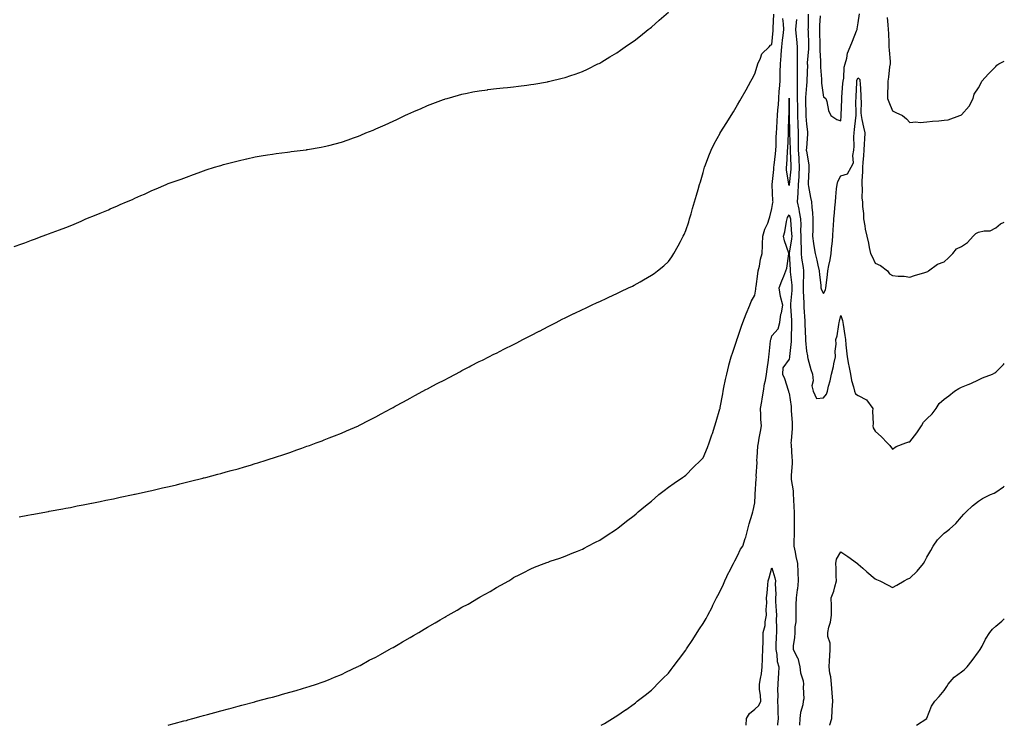
# Model space of a CAD drawing. Units: inches. Extents: x 1023923 to 1026563, y 7260938 to 7263578.
# Drawn here: x 1025991 to 1026563, y 7260938 to 7261348 of the extents above; entities that cross this region are included whole.
import ezdxf

# ---------------------------------------------------------------- set-up
doc = ezdxf.new("R2010")
doc.units = ezdxf.units.IN
doc.header["$MEASUREMENT"] = 0
doc.layers.add('Contour_10237260', color=7, linetype='Continuous', true_color=0x81627b)

msp = doc.modelspace()

# ---------------------------------------------------------------- linework, layer by layer
at = {"layer": 'Contour_10237260'}
for points in [[(1025988.05, 7261215.88, 3099), (1025992.52, 7261217.46, 3099), (1025994.26, 7261218.13, 3099), (1025998.05, 7261219.54, 3099), (1025999.81, 7261220.16, 3099), (1026004.32, 7261221.92, 3099), (1026007.09, 7261222.87, 3099), (1026008.05, 7261223.23, 3099), (1026010.16, 7261224.03, 3099), (1026014.42, 7261225.55, 3099), (1026018.05, 7261227.04, 3099), (1026021.59, 7261228.38, 3099), (1026026.88, 7261230.75, 3099), (1026028.05, 7261231.24, 3099), (1026028.54, 7261231.43, 3099), (1026029.65, 7261231.92, 3099), (1026035.71, 7261234.26, 3099), (1026038.05, 7261235.3, 3099), (1026042.78, 7261237.2, 3099), (1026043.85, 7261237.73, 3099), (1026048.05, 7261239.63, 3099), (1026049.67, 7261240.29, 3099), (1026053.28, 7261241.92, 3099), (1026056.66, 7261243.31, 3099), (1026058.05, 7261244.01, 3099), (1026061.66, 7261245.53, 3099), (1026063.64, 7261246.32, 3099), (1026068.05, 7261248.38, 3099), (1026070.59, 7261249.39, 3099), (1026076.25, 7261251.92, 3099), (1026077.54, 7261252.44, 3099), (1026078.05, 7261252.66, 3099), (1026079.22, 7261253.09, 3099), (1026084.92, 7261255.05, 3099), (1026088.05, 7261256.25, 3099), (1026092.27, 7261257.7, 3099), (1026094.87, 7261258.74, 3099), (1026098.05, 7261259.93, 3099), (1026099.59, 7261260.38, 3099), (1026104.32, 7261261.92, 3099), (1026107.19, 7261262.77, 3099), (1026108.05, 7261263.05, 3099), (1026109.59, 7261263.46, 3099), (1026115.1, 7261264.88, 3099), (1026118.05, 7261265.71, 3099), (1026122.93, 7261266.8, 3099), (1026123.13, 7261266.84, 3099), (1026128.05, 7261267.93, 3099), (1026131.45, 7261268.52, 3099), (1026135.22, 7261269.1, 3099), (1026138.05, 7261269.57, 3099), (1026140.12, 7261269.86, 3099), (1026146.82, 7261270.7, 3099), (1026148.05, 7261270.87, 3099), (1026148.97, 7261271.01, 3099), (1026155.78, 7261271.92, 3099), (1026157.8, 7261272.16, 3099), (1026158.05, 7261272.19, 3099), (1026158.38, 7261272.25, 3099), (1026166.31, 7261273.67, 3099), (1026168.05, 7261273.96, 3099), (1026170.78, 7261274.65, 3099), (1026174.38, 7261275.59, 3099), (1026178.05, 7261276.54, 3099), (1026182.03, 7261277.94, 3099), (1026185.16, 7261279.04, 3099), (1026188.05, 7261280.07, 3099), (1026189.34, 7261280.63, 3099), (1026192.27, 7261281.92, 3099), (1026196.41, 7261283.56, 3099), (1026198.05, 7261284.2, 3099), (1026202.19, 7261286.06, 3099), (1026203.38, 7261286.59, 3099), (1026208.05, 7261288.7, 3099), (1026210.26, 7261289.71, 3099), (1026214.94, 7261291.92, 3099), (1026217.07, 7261292.9, 3099), (1026218.05, 7261293.35, 3099), (1026220.59, 7261294.45, 3099), (1026224.03, 7261295.95, 3099), (1026228.05, 7261297.74, 3099), (1026231.08, 7261298.89, 3099), (1026237.41, 7261301.27, 3099), (1026238.05, 7261301.51, 3099), (1026238.36, 7261301.6, 3099), (1026239.44, 7261301.92, 3099), (1026246.1, 7261303.87, 3099), (1026248.05, 7261304.44, 3099), (1026251.17, 7261305.05, 3099), (1026254.32, 7261305.65, 3099), (1026258.05, 7261306.38, 3099), (1026262.99, 7261306.98, 3099), (1026263.13, 7261307, 3099), (1026268.05, 7261307.6, 3099), (1026271.94, 7261308.03, 3099), (1026274.42, 7261308.28, 3099), (1026278.05, 7261308.65, 3099), (1026280.92, 7261309.04, 3099), (1026285.76, 7261309.64, 3099), (1026288.05, 7261309.94, 3099), (1026289.73, 7261310.24, 3099), (1026297.74, 7261311.61, 3099), (1026298.05, 7261311.67, 3099), (1026298.25, 7261311.71, 3099), (1026299.09, 7261311.92, 3099), (1026306.33, 7261313.64, 3099), (1026308.05, 7261314.02, 3099), (1026311.27, 7261315.14, 3099), (1026313.89, 7261316.08, 3099), (1026318.05, 7261317.52, 3099), (1026320.98, 7261318.99, 3099), (1026327.01, 7261321.92, 3099), (1026327.72, 7261322.24, 3099), (1026328.05, 7261322.39, 3099), (1026329.22, 7261323.1, 3099), (1026333.97, 7261326, 3099), (1026338.05, 7261328.38, 3099), (1026340.06, 7261329.9, 3099), (1026342.89, 7261331.92, 3099), (1026345.96, 7261334.01, 3099), (1026348.05, 7261335.34, 3099), (1026351.66, 7261338.32, 3099), (1026356.25, 7261341.92, 3099), (1026357.27, 7261342.7, 3099), (1026358.05, 7261343.27, 3099), (1026362.64, 7261347.32, 3099), (1026368.05, 7261351.92, 3099)], [(1025990.98, 7261058.99, 3098), (1025996.06, 7261059.94, 3098), (1025998.05, 7261060.3, 3098), (1025999.42, 7261060.56, 3098), (1026006.72, 7261061.92, 3098), (1026007.84, 7261062.13, 3098), (1026008.05, 7261062.16, 3098), (1026008.36, 7261062.22, 3098), (1026016.27, 7261063.71, 3098), (1026018.05, 7261064.03, 3098), (1026020.67, 7261064.53, 3098), (1026024.65, 7261065.31, 3098), (1026028.05, 7261065.99, 3098), (1026033.01, 7261066.95, 3098), (1026033.09, 7261066.96, 3098), (1026038.05, 7261067.95, 3098), (1026041.35, 7261068.63, 3098), (1026045.63, 7261069.51, 3098), (1026048.05, 7261070.01, 3098), (1026049.61, 7261070.35, 3098), (1026057.07, 7261071.92, 3098), (1026057.87, 7261072.1, 3098), (1026058.05, 7261072.13, 3098), (1026058.32, 7261072.18, 3098), (1026066.06, 7261073.91, 3098), (1026068.05, 7261074.34, 3098), (1026071.17, 7261075.05, 3098), (1026074.22, 7261075.76, 3098), (1026078.05, 7261076.67, 3098), (1026082.27, 7261077.69, 3098), (1026084.3, 7261078.17, 3098), (1026088.05, 7261079.06, 3098), (1026090.34, 7261079.63, 3098), (1026097.6, 7261081.46, 3098), (1026098.05, 7261081.58, 3098), (1026098.32, 7261081.65, 3098), (1026099.34, 7261081.92, 3098), (1026106.23, 7261083.74, 3098), (1026108.05, 7261084.21, 3098), (1026111.21, 7261085.08, 3098), (1026114.09, 7261085.88, 3098), (1026118.05, 7261086.97, 3098), (1026121.88, 7261088.08, 3098), (1026125.18, 7261089.06, 3098), (1026128.05, 7261089.91, 3098), (1026129.59, 7261090.39, 3098), (1026134.46, 7261091.92, 3098), (1026137.19, 7261092.79, 3098), (1026138.05, 7261093.07, 3098), (1026139.79, 7261093.66, 3098), (1026144.69, 7261095.27, 3098), (1026148.05, 7261096.42, 3098), (1026152.09, 7261097.87, 3098), (1026155.1, 7261098.96, 3098), (1026158.05, 7261100.03, 3098), (1026159.46, 7261100.51, 3098), (1026163.36, 7261101.92, 3098), (1026166.8, 7261103.17, 3098), (1026168.05, 7261103.64, 3098), (1026170.92, 7261104.79, 3098), (1026173.97, 7261106, 3098), (1026178.05, 7261107.64, 3098), (1026181.04, 7261108.93, 3098), (1026187.97, 7261111.92, 3098), (1026188.13, 7261112, 3098), (1026194.63, 7261115.33, 3098), (1026198.05, 7261117.12, 3098), (1026201.19, 7261118.79, 3098), (1026206.96, 7261121.92, 3098), (1026207.68, 7261122.3, 3098), (1026208.05, 7261122.51, 3098), (1026209.36, 7261123.24, 3098), (1026214.1, 7261125.86, 3098), (1026218.05, 7261127.99, 3098), (1026220.61, 7261129.37, 3098), (1026225.32, 7261131.92, 3098), (1026227.09, 7261132.88, 3098), (1026228.05, 7261133.39, 3098), (1026231.16, 7261135.04, 3098), (1026233.64, 7261136.33, 3098), (1026238.05, 7261138.64, 3098), (1026240.2, 7261139.76, 3098), (1026244.28, 7261141.92, 3098), (1026246.74, 7261143.23, 3098), (1026248.05, 7261143.92, 3098), (1026252.23, 7261146.1, 3098), (1026253.3, 7261146.66, 3098), (1026258.05, 7261149.13, 3098), (1026259.92, 7261150.05, 3098), (1026263.69, 7261151.92, 3098), (1026266.6, 7261153.36, 3098), (1026268.05, 7261154.07, 3098), (1026272.41, 7261156.29, 3098), (1026278.05, 7261159.11, 3098), (1026279.91, 7261160.06, 3098), (1026283.46, 7261161.92, 3098), (1026286.49, 7261163.48, 3098), (1026288.05, 7261164.28, 3098), (1026292.97, 7261166.84, 3098), (1026293.07, 7261166.89, 3098), (1026298.05, 7261169.5, 3098), (1026299.63, 7261170.33, 3098), (1026302.72, 7261171.92, 3098), (1026306.27, 7261173.7, 3098), (1026308.05, 7261174.55, 3098), (1026312.99, 7261176.97, 3098), (1026313.19, 7261177.06, 3098), (1026318.05, 7261179.4, 3098), (1026319.75, 7261180.22, 3098), (1026323.3, 7261181.92, 3098), (1026326.55, 7261183.42, 3098), (1026328.05, 7261184.12, 3098), (1026332.13, 7261186.01, 3098), (1026333.38, 7261186.59, 3098), (1026338.05, 7261188.73, 3098), (1026340.24, 7261189.74, 3098), (1026344.81, 7261191.92, 3098), (1026347.01, 7261192.96, 3098), (1026348.05, 7261193.44, 3098), (1026351.6, 7261195.46, 3098), (1026353.46, 7261196.51, 3098), (1026358.05, 7261199.23, 3098), (1026359.61, 7261200.36, 3098), (1026361.66, 7261201.92, 3098), (1026365.2, 7261204.77, 3098), (1026368.05, 7261207.3, 3098), (1026369.94, 7261210.04, 3098), (1026371.14, 7261211.92, 3098), (1026373.67, 7261216.3, 3098), (1026374.91, 7261218.78, 3098), (1026376.55, 7261221.92, 3098), (1026377.05, 7261222.92, 3098), (1026378.05, 7261225.23, 3098), (1026379.73, 7261230.25, 3098), (1026380.22, 7261231.92, 3098), (1026381.14, 7261235.01, 3098), (1026382.03, 7261237.93, 3098), (1026383.19, 7261241.92, 3098), (1026384.28, 7261245.69, 3098), (1026385.24, 7261249.11, 3098), (1026386.04, 7261251.92, 3098), (1026386.49, 7261253.48, 3098), (1026388.05, 7261258.89, 3098), (1026388.69, 7261261.28, 3098), (1026388.87, 7261261.92, 3098), (1026389.42, 7261263.29, 3098), (1026391.35, 7261268.62, 3098), (1026392.8, 7261271.92, 3098), (1026394.51, 7261275.46, 3098), (1026397.97, 7261281.84, 3098), (1026398.01, 7261281.92, 3098), (1026398.03, 7261281.94, 3098), (1026398.05, 7261281.98, 3098), (1026401.94, 7261288.02, 3098), (1026404.32, 7261291.92, 3098), (1026405.75, 7261294.22, 3098), (1026408.05, 7261298.22, 3098), (1026409.4, 7261300.58, 3098), (1026410.16, 7261301.92, 3098), (1026413.05, 7261306.92, 3098), (1026415.9, 7261311.92, 3098), (1026416.62, 7261313.34, 3098), (1026418.05, 7261316.19, 3098), (1026419.4, 7261320.58, 3098), (1026419.85, 7261321.92, 3098), (1026421.49, 7261325.36, 3098), (1026422.19, 7261327.79, 3098), (1026426.37, 7261331.92, 3098), (1026427.23, 7261332.74, 3098), (1026428.05, 7261333.21, 3098), (1026428.69, 7261341.28, 3098), (1026428.77, 7261341.92, 3098), (1026428.73, 7261342.61, 3098), (1026429.12, 7261350.85, 3098)], [(1026077.37, 7260938, 3097), (1026078.05, 7260938.18, 3097), (1026081, 7260938.98, 3097), (1026086.64, 7260940.5, 3097), (1026088.05, 7260940.88, 3097), (1026088.87, 7260941.11, 3097), (1026091.86, 7260941.92, 3097), (1026096.72, 7260943.26, 3097), (1026098.05, 7260943.63, 3097), (1026100.39, 7260944.26, 3097), (1026104.57, 7260945.4, 3097), (1026108.05, 7260946.31, 3097), (1026112.44, 7260947.54, 3097), (1026114.12, 7260948, 3097), (1026118.05, 7260949.08, 3097), (1026120.3, 7260949.67, 3097), (1026127.84, 7260951.7, 3097), (1026128.05, 7260951.75, 3097), (1026128.19, 7260951.79, 3097), (1026128.67, 7260951.92, 3097), (1026136.08, 7260953.9, 3097), (1026138.05, 7260954.43, 3097), (1026141.51, 7260955.38, 3097), (1026143.93, 7260956.05, 3097), (1026148.05, 7260957.18, 3097), (1026151.7, 7260958.26, 3097), (1026155.43, 7260959.3, 3097), (1026158.05, 7260960.06, 3097), (1026159.42, 7260960.54, 3097), (1026163.64, 7260961.92, 3097), (1026166.94, 7260963.03, 3097), (1026168.05, 7260963.38, 3097), (1026170.53, 7260964.39, 3097), (1026174.09, 7260965.88, 3097), (1026178.05, 7260967.42, 3097), (1026181.02, 7260968.96, 3097), (1026187.19, 7260971.92, 3097), (1026187.76, 7260972.2, 3097), (1026188.05, 7260972.33, 3097), (1026188.91, 7260972.78, 3097), (1026194.26, 7260975.72, 3097), (1026198.05, 7260977.48, 3097), (1026200.8, 7260979.17, 3097), (1026205.8, 7260981.92, 3097), (1026207.23, 7260982.74, 3097), (1026208.05, 7260983.15, 3097), (1026211.08, 7260984.95, 3097), (1026213.54, 7260986.43, 3097), (1026218.05, 7260988.95, 3097), (1026219.89, 7260990.08, 3097), (1026222.99, 7260991.92, 3097), (1026226.14, 7260993.83, 3097), (1026228.05, 7260994.95, 3097), (1026232.48, 7260997.5, 3097), (1026235.37, 7260999.23, 3097), (1026238.05, 7261000.84, 3097), (1026238.77, 7261001.2, 3097), (1026240.06, 7261001.92, 3097), (1026245.2, 7261004.78, 3097), (1026248.05, 7261006.53, 3097), (1026251.6, 7261008.38, 3097), (1026257.62, 7261011.92, 3097), (1026257.89, 7261012.08, 3097), (1026258.05, 7261012.17, 3097), (1026258.64, 7261012.52, 3097), (1026264.36, 7261015.6, 3097), (1026268.05, 7261018, 3097), (1026270.69, 7261019.29, 3097), (1026275.22, 7261021.92, 3097), (1026277, 7261022.97, 3097), (1026278.05, 7261023.73, 3097), (1026281.68, 7261025.55, 3097), (1026283.54, 7261026.43, 3097), (1026288.05, 7261028.88, 3097), (1026290.22, 7261029.75, 3097), (1026295.82, 7261031.92, 3097), (1026297.44, 7261032.53, 3097), (1026298.05, 7261032.77, 3097), (1026299.34, 7261033.2, 3097), (1026304.85, 7261035.12, 3097), (1026308.05, 7261036.16, 3097), (1026312.07, 7261037.9, 3097), (1026315.22, 7261039.09, 3097), (1026318.05, 7261040.23, 3097), (1026319.1, 7261040.87, 3097), (1026321.16, 7261041.92, 3097), (1026325.69, 7261044.28, 3097), (1026328.05, 7261045.45, 3097), (1026331.88, 7261048.08, 3097), (1026337.89, 7261051.92, 3097), (1026337.99, 7261051.98, 3097), (1026338.05, 7261052.02, 3097), (1026338.52, 7261052.39, 3097), (1026343.56, 7261056.42, 3097), (1026348.05, 7261059.8, 3097), (1026349.16, 7261060.8, 3097), (1026350.47, 7261061.92, 3097), (1026354.59, 7261065.39, 3097), (1026358.05, 7261068.2, 3097), (1026360.04, 7261069.93, 3097), (1026362.46, 7261071.92, 3097), (1026365.57, 7261074.4, 3097), (1026368.05, 7261076.27, 3097), (1026371.31, 7261078.66, 3097), (1026376.06, 7261081.92, 3097), (1026377.25, 7261082.72, 3097), (1026378.05, 7261083.23, 3097), (1026382.37, 7261087.6, 3097), (1026386.72, 7261091.92, 3097), (1026387.39, 7261092.57, 3097), (1026388.05, 7261093.22, 3097), (1026390.63, 7261099.33, 3097), (1026391.6, 7261101.92, 3097), (1026393.26, 7261106.71, 3097), (1026393.46, 7261107.33, 3097), (1026394.96, 7261111.92, 3097), (1026395.63, 7261114.35, 3097), (1026397.89, 7261121.75, 3097), (1026397.93, 7261121.92, 3097), (1026397.95, 7261122.02, 3097), (1026398.05, 7261122.43, 3097), (1026399.46, 7261130.51, 3097), (1026399.77, 7261131.92, 3097), (1026400.22, 7261134.09, 3097), (1026401.16, 7261138.8, 3097), (1026401.82, 7261141.92, 3097), (1026403.09, 7261146.88, 3097), (1026403.11, 7261146.99, 3097), (1026404.4, 7261151.92, 3097), (1026405.28, 7261154.7, 3097), (1026407.62, 7261161.49, 3097), (1026407.76, 7261161.92, 3097), (1026407.84, 7261162.13, 3097), (1026408.05, 7261162.68, 3097), (1026410.32, 7261169.65, 3097), (1026411.21, 7261171.92, 3097), (1026413.05, 7261176.92, 3097), (1026415.14, 7261181.92, 3097), (1026416.02, 7261183.95, 3097), (1026418.05, 7261187.65, 3097), (1026418.69, 7261191.28, 3097), (1026418.77, 7261191.92, 3097), (1026418.89, 7261192.76, 3097), (1026419.83, 7261200.15, 3097), (1026420.1, 7261201.92, 3097), (1026420.76, 7261204.63, 3097), (1026421.45, 7261208.52, 3097), (1026422.44, 7261211.92, 3097), (1026422.6, 7261216.47, 3097), (1026422.66, 7261217.3, 3097), (1026422.82, 7261221.92, 3097), (1026423.87, 7261226.1, 3097), (1026425.61, 7261229.48, 3097), (1026426.55, 7261231.92, 3097), (1026426.76, 7261233.2, 3097), (1026428.05, 7261238.07, 3097), (1026428.54, 7261241.44, 3097), (1026428.75, 7261241.92, 3097), (1026428.58, 7261242.45, 3097), (1026428.17, 7261251.81, 3097), (1026428.15, 7261251.92, 3097), (1026428.13, 7261252.01, 3097), (1026429.24, 7261260.73, 3097), (1026429.22, 7261261.92, 3097), (1026429.34, 7261263.21, 3097), (1026430.16, 7261269.8, 3097), (1026430.35, 7261271.92, 3097), (1026430.45, 7261274.32, 3097), (1026430.61, 7261279.37, 3097), (1026430.71, 7261281.92, 3097), (1026430.86, 7261284.72, 3097), (1026431.16, 7261288.81, 3097), (1026431.31, 7261291.92, 3097), (1026431.51, 7261295.38, 3097), (1026431.8, 7261298.17, 3097), (1026432, 7261301.92, 3097), (1026432.33, 7261306.19, 3097), (1026432.41, 7261307.57, 3097), (1026432.76, 7261311.92, 3097), (1026432.87, 7261316.74, 3097), (1026432.89, 7261317.08, 3097), (1026433.01, 7261321.92, 3097), (1026433.42, 7261326.55, 3097), (1026433.48, 7261327.35, 3097), (1026433.87, 7261331.92, 3097), (1026434.24, 7261335.73, 3097), (1026434.57, 7261338.44, 3097), (1026434.92, 7261341.92, 3097), (1026434.81, 7261345.15, 3097), (1026434.46, 7261348.33, 3097)], [(1026442.31, 7261347.67, 3097), (1026442.05, 7261345.93, 3097), (1026441.74, 7261341.92, 3097), (1026442.13, 7261337.84, 3097), (1026442.35, 7261336.23, 3097), (1026442.72, 7261331.92, 3097), (1026442.74, 7261327.23, 3097), (1026442.78, 7261326.65, 3097), (1026442.8, 7261321.92, 3097), (1026442.76, 7261317.22, 3097), (1026442.76, 7261316.62, 3097), (1026442.72, 7261311.92, 3097), (1026442.72, 7261307.26, 3097), (1026442.76, 7261306.64, 3097), (1026442.78, 7261301.92, 3097), (1026442.84, 7261297.13, 3097), (1026442.85, 7261296.71, 3097), (1026442.93, 7261291.92, 3097), (1026443.13, 7261287, 3097), (1026443.13, 7261286.83, 3097), (1026443.34, 7261281.92, 3097), (1026443.34, 7261277.21, 3097), (1026443.32, 7261276.65, 3097), (1026443.32, 7261271.92, 3097), (1026443.6, 7261267.47, 3097), (1026443.69, 7261266.28, 3097), (1026443.97, 7261261.92, 3097), (1026443.69, 7261257.56, 3097), (1026443.66, 7261256.31, 3097), (1026443.36, 7261251.92, 3097), (1026443.13, 7261247, 3097), (1026443.15, 7261246.82, 3097), (1026442.8, 7261241.92, 3097), (1026443.77, 7261237.64, 3097), (1026443.87, 7261236.09, 3097), (1026444.61, 7261231.92, 3097), (1026444.75, 7261228.62, 3097), (1026444.73, 7261225.25, 3097), (1026444.85, 7261221.92, 3097), (1026444.75, 7261218.61, 3097), (1026445.08, 7261214.89, 3097), (1026444.96, 7261211.92, 3097), (1026445.26, 7261209.12, 3097), (1026446.14, 7261203.82, 3097), (1026446.37, 7261201.92, 3097), (1026446.43, 7261200.31, 3097), (1026446.19, 7261193.78, 3097), (1026446.27, 7261191.92, 3097), (1026446.21, 7261190.09, 3097), (1026446.64, 7261183.34, 3097), (1026446.59, 7261181.92, 3097), (1026446.68, 7261180.55, 3097), (1026447.13, 7261172.83, 3097), (1026447.19, 7261171.92, 3097), (1026447.19, 7261171.07, 3097), (1026447.54, 7261162.44, 3097), (1026447.54, 7261161.4, 3097), (1026448.05, 7261155.27, 3097), (1026448.66, 7261152.54, 3097), (1026448.66, 7261151.92, 3097), (1026448.95, 7261151.02, 3097), (1026450.69, 7261144.56, 3097), (1026451.64, 7261141.92, 3097), (1026452.01, 7261137.96, 3097), (1026451.25, 7261135.11, 3097), (1026451.96, 7261131.92, 3097), (1026453.85, 7261127.72, 3097), (1026458.05, 7261128.08, 3097), (1026459.79, 7261130.17, 3097), (1026460.28, 7261131.92, 3097), (1026460.96, 7261134.84, 3097), (1026461.92, 7261138.04, 3097), (1026462.72, 7261141.92, 3097), (1026463.77, 7261146.21, 3097), (1026464.05, 7261147.93, 3097), (1026464.92, 7261151.92, 3097), (1026464.87, 7261155.1, 3097), (1026465.3, 7261159.17, 3097), (1026465.24, 7261161.92, 3097), (1026465.94, 7261164.02, 3097), (1026466.9, 7261170.76, 3097), (1026467.17, 7261171.92, 3097), (1026467.29, 7261172.67, 3097), (1026468.05, 7261175.83, 3097), (1026469.12, 7261173, 3097), (1026469.2, 7261171.92, 3097), (1026469.4, 7261170.58, 3097), (1026470.39, 7261164.26, 3097), (1026470.73, 7261161.92, 3097), (1026471.02, 7261158.95, 3097), (1026471.43, 7261155.3, 3097), (1026471.76, 7261151.92, 3097), (1026472.6, 7261147.37, 3097), (1026472.74, 7261146.62, 3097), (1026473.6, 7261141.92, 3097), (1026474.36, 7261138.22, 3097), (1026475.41, 7261134.56, 3097), (1026476.04, 7261131.92, 3097), (1026476.6, 7261130.48, 3097), (1026478.05, 7261129.51, 3097), (1026483.01, 7261126.88, 3097), (1026486.6, 7261121.92, 3097), (1026486.43, 7261120.3, 3097), (1026486.9, 7261113.07, 3097), (1026486.7, 7261111.92, 3097), (1026486.78, 7261110.64, 3097), (1026488.05, 7261108.73, 3097), (1026491.66, 7261105.54, 3097), (1026495.04, 7261101.92, 3097), (1026496.59, 7261100.46, 3097), (1026498.05, 7261098.39, 3097), (1026500.14, 7261099.83, 3097), (1026505.88, 7261101.92, 3097), (1026507.5, 7261102.47, 3097), (1026508.05, 7261102.5, 3097), (1026512.29, 7261107.69, 3097), (1026515, 7261111.92, 3097), (1026515.98, 7261114, 3097), (1026518.05, 7261115.87, 3097), (1026521.06, 7261118.9, 3097), (1026523.46, 7261121.92, 3097), (1026525.16, 7261124.81, 3097), (1026528.05, 7261127.32, 3097), (1026530.75, 7261129.23, 3097), (1026534.07, 7261131.92, 3097), (1026536.53, 7261133.45, 3097), (1026538.05, 7261134.24, 3097), (1026542, 7261135.87, 3097), (1026543.56, 7261136.41, 3097), (1026548.05, 7261138.64, 3097), (1026550.26, 7261139.71, 3097), (1026556.19, 7261141.92, 3097), (1026557.42, 7261142.54, 3097), (1026558.05, 7261142.93, 3097), (1026562.54, 7261147.42, 3097), (1026563, 7261148.02, 3097)], [(1026449.09, 7261350.88, 3098), (1026449.01, 7261342.88, 3098), (1026448.99, 7261341.92, 3098), (1026449.01, 7261340.97, 3098), (1026449.3, 7261333.16, 3098), (1026449.32, 7261331.92, 3098), (1026449.3, 7261330.66, 3098), (1026448.62, 7261322.49, 3098), (1026448.62, 7261321.92, 3098), (1026448.64, 7261321.34, 3098), (1026448.38, 7261312.25, 3098), (1026448.4, 7261311.92, 3098), (1026448.4, 7261311.58, 3098), (1026448.05, 7261309.42, 3098), (1026447.48, 7261302.5, 3098), (1026447.48, 7261301.92, 3098), (1026447.48, 7261301.35, 3098), (1026447.74, 7261292.23, 3098), (1026447.74, 7261291.92, 3098), (1026447.76, 7261291.63, 3098), (1026448.05, 7261286.98, 3098), (1026448.66, 7261282.53, 3098), (1026448.73, 7261281.92, 3098), (1026448.77, 7261281.21, 3098), (1026448.05, 7261273.32, 3098), (1026447.99, 7261271.97, 3098), (1026447.99, 7261271.92, 3098), (1026448.01, 7261271.87, 3098), (1026448.05, 7261271.32, 3098), (1026449.57, 7261263.44, 3098), (1026449.53, 7261261.92, 3098), (1026449.5, 7261260.47, 3098), (1026449.05, 7261252.93, 3098), (1026449.03, 7261251.92, 3098), (1026449.26, 7261250.72, 3098), (1026450.51, 7261244.37, 3098), (1026450.96, 7261241.92, 3098), (1026451.25, 7261238.73, 3098), (1026451.57, 7261235.43, 3098), (1026451.88, 7261231.92, 3098), (1026451.8, 7261228.18, 3098), (1026451.76, 7261225.63, 3098), (1026451.66, 7261221.92, 3098), (1026452.29, 7261217.67, 3098), (1026452.48, 7261216.35, 3098), (1026453.15, 7261211.92, 3098), (1026454.07, 7261207.95, 3098), (1026454.77, 7261205.2, 3098), (1026455.57, 7261201.92, 3098), (1026455.65, 7261199.52, 3098), (1026456.43, 7261193.54, 3098), (1026456.51, 7261191.92, 3098), (1026456.84, 7261190.72, 3098), (1026458.05, 7261188.68, 3098), (1026459.12, 7261190.84, 3098), (1026459.34, 7261191.92, 3098), (1026459.5, 7261193.38, 3098), (1026460.26, 7261199.71, 3098), (1026460.49, 7261201.92, 3098), (1026461.02, 7261204.88, 3098), (1026461.8, 7261208.18, 3098), (1026462.37, 7261211.92, 3098), (1026462.91, 7261216.79, 3098), (1026462.95, 7261217.02, 3098), (1026463.48, 7261221.92, 3098), (1026463.67, 7261226.3, 3098), (1026463.85, 7261227.72, 3098), (1026464.07, 7261231.92, 3098), (1026464.38, 7261235.59, 3098), (1026464.59, 7261238.47, 3098), (1026464.89, 7261241.92, 3098), (1026465.24, 7261244.73, 3098), (1026465.63, 7261249.5, 3098), (1026465.9, 7261251.92, 3098), (1026466.29, 7261253.69, 3098), (1026468.05, 7261256.99, 3098), (1026471.92, 7261258.05, 3098), (1026473.99, 7261261.92, 3098), (1026475.41, 7261264.57, 3098), (1026475, 7261268.86, 3098), (1026475.67, 7261271.92, 3098), (1026475.8, 7261274.17, 3098), (1026475.67, 7261279.53, 3098), (1026475.78, 7261281.92, 3098), (1026476.02, 7261283.96, 3098), (1026476.84, 7261290.72, 3098), (1026477, 7261291.92, 3098), (1026477, 7261292.97, 3098), (1026476.88, 7261300.76, 3098), (1026476.9, 7261301.92, 3098), (1026476.96, 7261303.01, 3098), (1026477.27, 7261311.14, 3098), (1026477.33, 7261311.92, 3098), (1026477.44, 7261312.54, 3098), (1026478.05, 7261313.96, 3098), (1026479.01, 7261312.88, 3098), (1026479.18, 7261311.92, 3098), (1026479.24, 7261310.74, 3098), (1026479.65, 7261303.52, 3098), (1026479.71, 7261301.92, 3098), (1026479.85, 7261300.12, 3098), (1026479.69, 7261293.57, 3098), (1026479.85, 7261291.92, 3098), (1026480.34, 7261289.63, 3098), (1026481.29, 7261285.16, 3098), (1026482, 7261281.92, 3098), (1026481.72, 7261278.25, 3098), (1026481.6, 7261275.47, 3098), (1026481.35, 7261271.92, 3098), (1026481.21, 7261268.76, 3098), (1026480.8, 7261264.67, 3098), (1026480.67, 7261261.92, 3098), (1026480.67, 7261259.29, 3098), (1026480.18, 7261254.06, 3098), (1026480.2, 7261251.92, 3098), (1026480.55, 7261249.41, 3098), (1026480.2, 7261244.07, 3098), (1026480.71, 7261241.92, 3098), (1026480.73, 7261239.24, 3098), (1026481.27, 7261235.14, 3098), (1026481.29, 7261231.92, 3098), (1026482.01, 7261227.96, 3098), (1026482.17, 7261226.05, 3098), (1026483.11, 7261221.92, 3098), (1026484.1, 7261217.97, 3098), (1026484.55, 7261215.43, 3098), (1026485.34, 7261211.92, 3098), (1026486.27, 7261210.15, 3098), (1026488.05, 7261206.34, 3098), (1026491.14, 7261205.01, 3098), (1026495.1, 7261201.92, 3098), (1026496.25, 7261200.13, 3098), (1026498.05, 7261199.09, 3098), (1026501.31, 7261198.65, 3098), (1026504.85, 7261198.73, 3098), (1026508.05, 7261198.08, 3098), (1026510.76, 7261199.21, 3098), (1026516.94, 7261200.8, 3098), (1026518.05, 7261201.17, 3098), (1026518.5, 7261201.47, 3098), (1026518.99, 7261201.92, 3098), (1026524.2, 7261205.77, 3098), (1026528.05, 7261207.04, 3098), (1026530.69, 7261209.28, 3098), (1026533.17, 7261211.92, 3098), (1026535.32, 7261214.64, 3098), (1026538.05, 7261216.01, 3098), (1026541.66, 7261218.31, 3098), (1026544.98, 7261221.92, 3098), (1026546.51, 7261223.46, 3098), (1026548.05, 7261224.28, 3098), (1026551.23, 7261225.11, 3098), (1026554.85, 7261225.11, 3098), (1026558.05, 7261226.81, 3098), (1026560.82, 7261229.15, 3098), (1026563, 7261230.1, 3098)], [(1026456.06, 7261349.94, 3099), (1026455.78, 7261344.19, 3099), (1026455.71, 7261341.92, 3099), (1026455.76, 7261339.63, 3099), (1026455.8, 7261334.17, 3099), (1026455.84, 7261331.92, 3099), (1026455.82, 7261329.7, 3099), (1026456.21, 7261323.75, 3099), (1026456.19, 7261321.92, 3099), (1026456.25, 7261320.13, 3099), (1026456.9, 7261313.06, 3099), (1026456.94, 7261311.92, 3099), (1026456.94, 7261310.81, 3099), (1026458.05, 7261302.7, 3099), (1026458.6, 7261302.46, 3099), (1026459.34, 7261301.92, 3099), (1026459.91, 7261300.06, 3099), (1026460.96, 7261294.83, 3099), (1026462.17, 7261291.92, 3099), (1026465.84, 7261289.72, 3099), (1026468.05, 7261288.94, 3099), (1026468.34, 7261291.64, 3099), (1026468.36, 7261291.92, 3099), (1026468.36, 7261292.24, 3099), (1026468.66, 7261301.31, 3099), (1026468.66, 7261301.92, 3099), (1026468.69, 7261302.56, 3099), (1026469.32, 7261310.64, 3099), (1026469.4, 7261311.92, 3099), (1026469.73, 7261313.6, 3099), (1026469.96, 7261320.01, 3099), (1026470.53, 7261321.92, 3099), (1026471.51, 7261325.38, 3099), (1026471.86, 7261328.1, 3099), (1026473.52, 7261331.92, 3099), (1026474.89, 7261335.07, 3099), (1026477.25, 7261341.13, 3099), (1026477.58, 7261341.92, 3099), (1026477.6, 7261342.38, 3099), (1026478.05, 7261345.89, 3099), (1026478.97, 7261351, 3099)], [(1026494.96, 7261348.84, 3099), (1026495.41, 7261344.56, 3099), (1026495.55, 7261341.92, 3099), (1026495.76, 7261339.63, 3099), (1026495.86, 7261334.11, 3099), (1026496.04, 7261331.92, 3099), (1026496.06, 7261329.93, 3099), (1026496.64, 7261323.33, 3099), (1026496.66, 7261321.92, 3099), (1026496.33, 7261320.21, 3099), (1026495.82, 7261314.16, 3099), (1026495.28, 7261311.92, 3099), (1026495.32, 7261309.18, 3099), (1026495.22, 7261304.74, 3099), (1026495.26, 7261301.92, 3099), (1026496, 7261299.88, 3099), (1026498.05, 7261294.8, 3099), (1026499.96, 7261293.82, 3099), (1026503.85, 7261291.92, 3099), (1026506.16, 7261290.03, 3099), (1026508.05, 7261287.91, 3099), (1026511.59, 7261288.38, 3099), (1026514.14, 7261288.02, 3099), (1026518.05, 7261288.36, 3099), (1026521.31, 7261288.66, 3099), (1026525.06, 7261288.93, 3099), (1026528.05, 7261289.21, 3099), (1026530.39, 7261289.58, 3099), (1026537.25, 7261291.92, 3099), (1026537.76, 7261292.2, 3099), (1026538.05, 7261292.34, 3099), (1026542.52, 7261297.46, 3099), (1026544.92, 7261301.92, 3099), (1026545.51, 7261304.46, 3099), (1026548.05, 7261308.02, 3099), (1026549.42, 7261310.54, 3099), (1026549.92, 7261311.92, 3099), (1026553.75, 7261316.22, 3099), (1026558.05, 7261320.53, 3099), (1026558.73, 7261321.24, 3099), (1026559.77, 7261321.92, 3099), (1026563, 7261323.56, 3099)], [(1026328.96, 7260938, 3096), (1026330.84, 7260939.13, 3096), (1026335.45, 7260941.92, 3096), (1026337.07, 7260942.89, 3096), (1026338.05, 7260943.47, 3096), (1026343.03, 7260946.94, 3096), (1026343.13, 7260947.01, 3096), (1026348.05, 7260950.46, 3096), (1026348.85, 7260951.13, 3096), (1026349.77, 7260951.92, 3096), (1026354.38, 7260955.59, 3096), (1026358.05, 7260958.43, 3096), (1026359.79, 7260960.19, 3096), (1026361.47, 7260961.92, 3096), (1026364.79, 7260965.18, 3096), (1026368.05, 7260968.36, 3096), (1026369.59, 7260970.38, 3096), (1026370.69, 7260971.92, 3096), (1026373.87, 7260976.1, 3096), (1026378.05, 7260981.66, 3096), (1026378.15, 7260981.81, 3096), (1026378.23, 7260981.92, 3096), (1026378.52, 7260982.4, 3096), (1026382.09, 7260987.88, 3096), (1026384.69, 7260991.92, 3096), (1026386, 7260993.98, 3096), (1026388.05, 7260997.07, 3096), (1026389.87, 7261000.09, 3096), (1026390.8, 7261001.92, 3096), (1026393.3, 7261006.67, 3096), (1026393.79, 7261007.65, 3096), (1026395.94, 7261011.92, 3096), (1026396.68, 7261013.3, 3096), (1026398.05, 7261015.79, 3096), (1026400, 7261019.97, 3096), (1026400.76, 7261021.92, 3096), (1026403.11, 7261026.86, 3096), (1026403.25, 7261027.12, 3096), (1026405.69, 7261031.92, 3096), (1026406.47, 7261033.51, 3096), (1026408.05, 7261036.44, 3096), (1026409.81, 7261040.17, 3096), (1026411.19, 7261041.92, 3096), (1026412.56, 7261046.43, 3096), (1026412.82, 7261047.15, 3096), (1026414.09, 7261051.92, 3096), (1026414.94, 7261055.02, 3096), (1026416.64, 7261060.51, 3096), (1026417.05, 7261061.92, 3096), (1026417.25, 7261062.72, 3096), (1026418.05, 7261067.18, 3096), (1026418.3, 7261071.67, 3096), (1026418.34, 7261071.92, 3096), (1026418.4, 7261072.26, 3096), (1026418.91, 7261081.07, 3096), (1026419.07, 7261081.92, 3096), (1026418.97, 7261082.84, 3096), (1026419.4, 7261090.57, 3096), (1026419.28, 7261091.92, 3096), (1026419.51, 7261093.39, 3096), (1026419.94, 7261100.04, 3096), (1026420.34, 7261101.92, 3096), (1026420.73, 7261104.61, 3096), (1026421.47, 7261108.5, 3096), (1026421.94, 7261111.92, 3096), (1026421.62, 7261115.5, 3096), (1026421.7, 7261118.27, 3096), (1026421.45, 7261121.92, 3096), (1026422.17, 7261126.03, 3096), (1026422.39, 7261127.58, 3096), (1026423.19, 7261131.92, 3096), (1026423.81, 7261136.15, 3096), (1026424.34, 7261138.21, 3096), (1026425, 7261141.92, 3096), (1026425.26, 7261144.71, 3096), (1026426.04, 7261149.9, 3096), (1026426.23, 7261151.92, 3096), (1026426.49, 7261153.48, 3096), (1026427.31, 7261161.19, 3096), (1026427.42, 7261161.92, 3096), (1026427.54, 7261162.42, 3096), (1026428.05, 7261164.14, 3096), (1026431.76, 7261168.2, 3096), (1026432.6, 7261171.92, 3096), (1026433.3, 7261176.67, 3096), (1026433.54, 7261177.4, 3096), (1026434.42, 7261181.92, 3096), (1026433.11, 7261186.86, 3096), (1026433.07, 7261186.94, 3096), (1026432.33, 7261191.92, 3096), (1026433.87, 7261196.1, 3096), (1026434.94, 7261198.82, 3096), (1026436.16, 7261201.92, 3096), (1026436.7, 7261203.28, 3096), (1026437.8, 7261211.67, 3096), (1026437.85, 7261211.92, 3096), (1026437.82, 7261212.16, 3096), (1026435.3, 7261219.17, 3096), (1026434.85, 7261221.92, 3096), (1026435.53, 7261224.43, 3096), (1026436.51, 7261230.39, 3096), (1026436.88, 7261231.92, 3096), (1026437.13, 7261232.83, 3096), (1026438.05, 7261234.4, 3096), (1026438.66, 7261232.54, 3096), (1026438.77, 7261231.92, 3096), (1026438.81, 7261231.17, 3096), (1026439.5, 7261223.37, 3096), (1026439.55, 7261221.92, 3096), (1026439.5, 7261220.47, 3096), (1026438.13, 7261212.01, 3096), (1026438.13, 7261211.92, 3096), (1026438.15, 7261211.83, 3096), (1026438.6, 7261202.48, 3096), (1026438.67, 7261201.92, 3096), (1026438.69, 7261201.28, 3096), (1026439.63, 7261193.5, 3096), (1026439.69, 7261191.92, 3096), (1026439.65, 7261190.32, 3096), (1026438.77, 7261182.64, 3096), (1026438.75, 7261181.92, 3096), (1026438.79, 7261181.17, 3096), (1026439.34, 7261173.21, 3096), (1026439.42, 7261171.92, 3096), (1026439.42, 7261170.55, 3096), (1026439.14, 7261163.01, 3096), (1026439.14, 7261160.84, 3096), (1026438.25, 7261152.12, 3096), (1026438.25, 7261151.72, 3096), (1026438.05, 7261150.61, 3096), (1026434.48, 7261145.49, 3096), (1026434.18, 7261141.92, 3096), (1026435.37, 7261139.24, 3096), (1026437.44, 7261132.53, 3096), (1026437.66, 7261131.92, 3096), (1026437.78, 7261131.65, 3096), (1026438.05, 7261130.88, 3096), (1026439.16, 7261123.03, 3096), (1026439.16, 7261121.92, 3096), (1026439.28, 7261120.68, 3096), (1026439.75, 7261113.61, 3096), (1026439.91, 7261111.92, 3096), (1026439.75, 7261110.22, 3096), (1026439.18, 7261103.05, 3096), (1026439.09, 7261101.92, 3096), (1026439.14, 7261100.84, 3096), (1026439.69, 7261093.56, 3096), (1026439.77, 7261091.92, 3096), (1026439.79, 7261090.17, 3096), (1026439.18, 7261083.05, 3096), (1026439.2, 7261081.92, 3096), (1026439.3, 7261080.67, 3096), (1026440.32, 7261074.19, 3096), (1026440.45, 7261071.92, 3096), (1026440.61, 7261069.37, 3096), (1026440.73, 7261064.6, 3096), (1026440.9, 7261061.92, 3096), (1026440.92, 7261059.05, 3096), (1026441.02, 7261054.9, 3096), (1026441.04, 7261051.92, 3096), (1026441.06, 7261048.92, 3096), (1026440.75, 7261044.61, 3096), (1026440.75, 7261041.92, 3096), (1026441.47, 7261038.49, 3096), (1026442.03, 7261035.91, 3096), (1026442.87, 7261031.92, 3096), (1026443.09, 7261026.96, 3096), (1026443.09, 7261026.88, 3096), (1026443.32, 7261021.92, 3096), (1026442.82, 7261017.15, 3096), (1026442.72, 7261016.59, 3096), (1026442.17, 7261011.92, 3096), (1026442.03, 7261007.94, 3096), (1026442.03, 7261005.89, 3096), (1026441.9, 7261001.92, 3096), (1026441.86, 7260998.11, 3096), (1026441.31, 7260995.18, 3096), (1026441.27, 7260991.92, 3096), (1026441.23, 7260988.73, 3096), (1026440.49, 7260984.36, 3096), (1026440.47, 7260981.92, 3096), (1026442.85, 7260977.12, 3096), (1026443.01, 7260976.88, 3096), (1026444.36, 7260971.92, 3096), (1026444.61, 7260968.49, 3096), (1026446.23, 7260963.73, 3096), (1026446.47, 7260961.92, 3096), (1026446.27, 7260960.13, 3096), (1026446.53, 7260953.44, 3096), (1026446.27, 7260951.92, 3096), (1026446, 7260949.87, 3096), (1026444.61, 7260945.35, 3096), (1026444.3, 7260941.92, 3096), (1026444.03, 7260938, 3096)], [(1026461.69, 7260938, 3096), (1026461.78, 7260938.18, 3096), (1026462.89, 7260941.92, 3096), (1026463.13, 7260946.84, 3096), (1026463.13, 7260947, 3096), (1026463.34, 7260951.92, 3096), (1026463.05, 7260956.91, 3096), (1026463.05, 7260956.93, 3096), (1026462.72, 7260961.92, 3096), (1026462.29, 7260966.16, 3096), (1026461.78, 7260968.19, 3096), (1026461.29, 7260971.92, 3096), (1026461.47, 7260975.35, 3096), (1026461.72, 7260978.26, 3096), (1026461.9, 7260981.92, 3096), (1026461.86, 7260985.74, 3096), (1026460.51, 7260989.46, 3096), (1026460.47, 7260991.92, 3096), (1026461.16, 7260995.03, 3096), (1026462.01, 7260997.96, 3096), (1026462.72, 7261001.92, 3096), (1026462.66, 7261006.53, 3096), (1026462.6, 7261007.37, 3096), (1026462.54, 7261011.92, 3096), (1026464.03, 7261015.93, 3096), (1026464.51, 7261018.38, 3096), (1026465.51, 7261021.92, 3096), (1026465.35, 7261024.61, 3096), (1026465.34, 7261029.2, 3096), (1026465.14, 7261031.92, 3096), (1026465.59, 7261034.38, 3096), (1026468.05, 7261038.73, 3096), (1026472.19, 7261036.06, 3096), (1026477.7, 7261031.92, 3096), (1026477.84, 7261031.7, 3096), (1026478.05, 7261031.62, 3096), (1026480.78, 7261029.19, 3096), (1026483.17, 7261027.05, 3096), (1026488.05, 7261022.96, 3096), (1026488.87, 7261022.73, 3096), (1026490.69, 7261021.92, 3096), (1026495.51, 7261019.37, 3096), (1026498.05, 7261017.96, 3096), (1026500.63, 7261019.35, 3096), (1026504.87, 7261021.92, 3096), (1026506.96, 7261023.02, 3096), (1026508.05, 7261023.5, 3096), (1026512.41, 7261027.57, 3096), (1026516.02, 7261031.92, 3096), (1026516.76, 7261033.22, 3096), (1026518.05, 7261035.53, 3096), (1026520.39, 7261039.57, 3096), (1026521.62, 7261041.92, 3096), (1026524.22, 7261045.75, 3096), (1026528.05, 7261049.63, 3096), (1026529.38, 7261050.59, 3096), (1026531.17, 7261051.92, 3096), (1026534.77, 7261055.2, 3096), (1026538.05, 7261058.93, 3096), (1026539.48, 7261060.49, 3096), (1026540.8, 7261061.92, 3096), (1026544.59, 7261065.38, 3096), (1026548.05, 7261068.14, 3096), (1026550.3, 7261069.67, 3096), (1026554.98, 7261071.92, 3096), (1026557.17, 7261072.8, 3096), (1026558.05, 7261073.27, 3096), (1026562.56, 7261076.44, 3096), (1026563, 7261076.73, 3096)], [(1026413.11, 7260938, 3095), (1026413.26, 7260941.92, 3095), (1026415.08, 7260944.89, 3095), (1026418.05, 7260947.31, 3095), (1026420.53, 7260949.45, 3095), (1026421.53, 7260951.92, 3095), (1026421.47, 7260955.33, 3095), (1026420.94, 7260959.03, 3095), (1026420.86, 7260961.92, 3095), (1026421.33, 7260965.2, 3095), (1026422.05, 7260967.91, 3095), (1026422.48, 7260971.92, 3095), (1026422.64, 7260976.51, 3095), (1026422.62, 7260977.34, 3095), (1026422.8, 7260981.92, 3095), (1026422.93, 7260986.8, 3095), (1026422.95, 7260987.02, 3095), (1026423.07, 7260991.92, 3095), (1026424.05, 7260995.93, 3095), (1026424.18, 7260998.05, 3095), (1026424.89, 7261001.92, 3095), (1026424.75, 7261005.22, 3095), (1026425.18, 7261009.04, 3095), (1026425, 7261011.92, 3095), (1026425.28, 7261014.69, 3095), (1026425.65, 7261019.53, 3095), (1026425.88, 7261021.92, 3095), (1026426.41, 7261023.57, 3095), (1026428.05, 7261029.37, 3095), (1026429.75, 7261023.62, 3095), (1026430.04, 7261021.92, 3095), (1026429.87, 7261020.1, 3095), (1026430.24, 7261014.11, 3095), (1026430.08, 7261011.92, 3095), (1026430.18, 7261009.8, 3095), (1026430.61, 7261004.48, 3095), (1026430.71, 7261001.92, 3095), (1026430.55, 7260999.43, 3095), (1026430.76, 7260994.63, 3095), (1026430.63, 7260991.92, 3095), (1026430.49, 7260989.48, 3095), (1026430.41, 7260984.28, 3095), (1026430.3, 7260981.92, 3095), (1026430.9, 7260979.07, 3095), (1026431.1, 7260974.98, 3095), (1026432.13, 7260971.92, 3095), (1026431.8, 7260968.16, 3095), (1026431.76, 7260965.63, 3095), (1026431.49, 7260961.92, 3095), (1026431.29, 7260958.68, 3095), (1026431.45, 7260955.32, 3095), (1026431.29, 7260951.92, 3095), (1026431.41, 7260948.57, 3095), (1026431.49, 7260945.36, 3095), (1026431.6, 7260941.92, 3095), (1026431.37, 7260938.6, 3095), (1026431.33, 7260938, 3095)], [(1026512.05, 7260938, 3095), (1026517.93, 7260941.92, 3095), (1026518.01, 7260941.97, 3095), (1026518.05, 7260942.06, 3095), (1026520.8, 7260949.17, 3095), (1026522.64, 7260951.92, 3095), (1026525.22, 7260954.75, 3095), (1026528.05, 7260958.14, 3095), (1026529.53, 7260960.43, 3095), (1026530.32, 7260961.92, 3095), (1026533.97, 7260966, 3095), (1026538.05, 7260969.13, 3095), (1026539.77, 7260970.2, 3095), (1026541.47, 7260971.92, 3095), (1026544.36, 7260975.6, 3095), (1026548.05, 7260980.69, 3095), (1026548.62, 7260981.35, 3095), (1026549.05, 7260981.92, 3095), (1026550.14, 7260984.01, 3095), (1026552.05, 7260987.91, 3095), (1026554.53, 7260991.92, 3095), (1026556.23, 7260993.74, 3095), (1026558.05, 7260995.62, 3095), (1026561.49, 7260998.47, 3095), (1026563, 7260999.79, 3095)]]:
    msp.add_polyline3d(points, dxfattribs=at)
msp.add_polyline3d([(1026438.05, 7261251.46, 3096), (1026437.91, 7261251.77, 3096), (1026437.87, 7261251.92, 3096), (1026437.87, 7261252.1, 3096), (1026436.53, 7261260.4, 3096), (1026436.51, 7261261.92, 3096), (1026436.64, 7261263.34, 3096), (1026437.09, 7261270.97, 3096), (1026437.19, 7261271.92, 3096), (1026437.21, 7261272.75, 3096), (1026437.66, 7261281.52, 3096), (1026437.68, 7261281.92, 3096), (1026437.68, 7261282.28, 3096), (1026437.97, 7261291.84, 3096), (1026437.97, 7261291.92, 3096), (1026437.99, 7261291.99, 3096), (1026438.03, 7261301.91, 3096), (1026438.03, 7261301.93, 3096), (1026438.05, 7261302.04, 3096), (1026438.05, 7261301.91, 3096), (1026438.11, 7261291.97, 3096), (1026438.11, 7261291.86, 3096), (1026438.3, 7261282.18, 3096), (1026438.32, 7261281.92, 3096), (1026438.32, 7261281.65, 3096), (1026438.64, 7261272.52, 3096), (1026438.64, 7261271.92, 3096), (1026438.67, 7261271.29, 3096), (1026439.03, 7261262.9, 3096), (1026439.09, 7261261.92, 3096), (1026439.03, 7261260.94, 3096), (1026438.15, 7261252.02, 3096), (1026438.15, 7261251.83, 3096)], close=True, dxfattribs=at)

doc.saveas('drawing.dxf')
